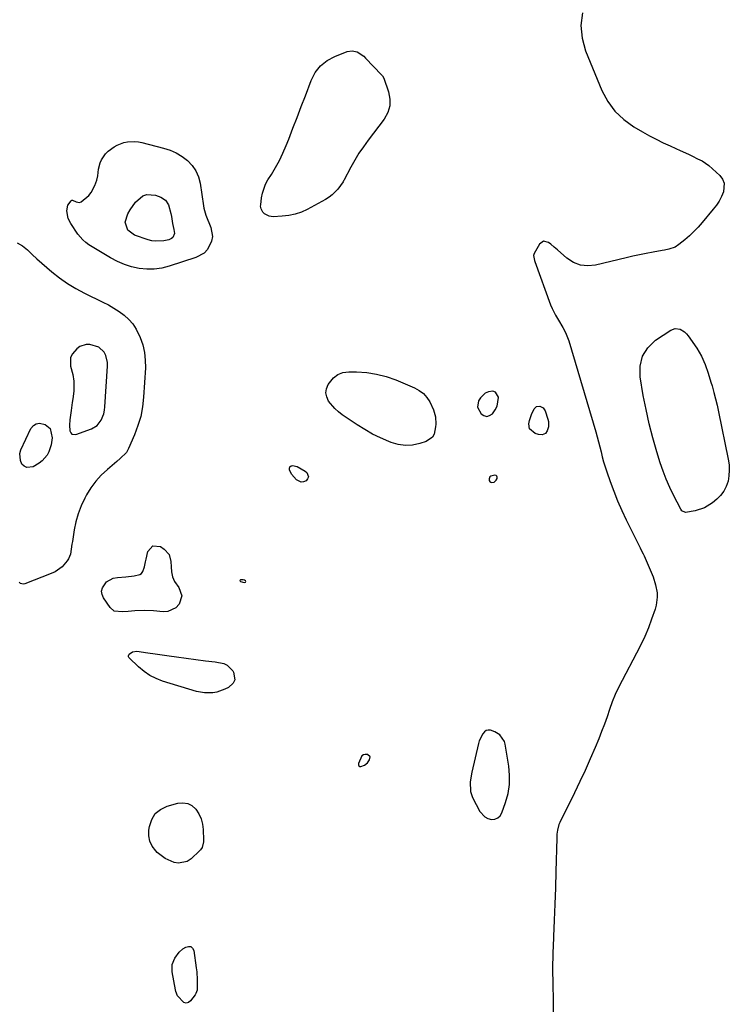
# Model space of a CAD drawing. Units: inches. Extents: x 1889530 to 1894835, y 411526 to 416918.
# Drawn here: x 1890878 to 1891237, y 412572 to 413069 of the extents above; entities that cross this region are included whole.
import ezdxf

# ---------------------------------------------------------------- set-up
doc = ezdxf.new("R2010")
doc.units = ezdxf.units.IN
doc.header["$MEASUREMENT"] = 0
for name, color, linetype in [('1', 7, 'Continuous'), ('7', 7, 'Continuous'), ('8', 7, 'Continuous')]:
    doc.layers.add(name, color=color, linetype=linetype)

msp = doc.modelspace()

# ---------------------------------------------------------------- linework, layer by layer
at = {"layer": '1', "color": 18}
for points in [[(1890920.11, 412870.15, 1640), (1890920.46, 412871.86, 1640), (1890920.68, 412873.59, 1640), (1890922.06, 412894.14, 1640), (1890922, 412896.04, 1640), (1890921.08, 412899.63, 1640), (1890920.23, 412901.33, 1640), (1890917.67, 412903.86, 1640), (1890912.98, 412905.18, 1640), (1890911.18, 412905.13, 1640), (1890907.91, 412904.06, 1640), (1890906.44, 412903.02, 1640), (1890904.2, 412900.43, 1640), (1890903.28, 412898.49, 1640), (1890903.28, 412894.1, 1640), (1890904.38, 412889.98, 1640), (1890904.88, 412886.66, 1640), (1890905, 412884.98, 1640), (1890904.94, 412881.61, 1640), (1890904.47, 412877.7, 1640), (1890904.16, 412875.74, 1640), (1890903.59, 412871.83, 1640), (1890902.96, 412867.08, 1640), (1890902.77, 412864.29, 1640), (1890902.96, 412861.5, 1640), (1890903.41, 412860.53, 1640), (1890904.03, 412859.86, 1640), (1890905.98, 412859.66, 1640), (1890913.95, 412862.54, 1640), (1890916.82, 412864.25, 1640), (1890918.86, 412866.9, 1640), (1890920.11, 412870.15, 1640)], [(1891118.37, 412881.04, 1638), (1891117.05, 412881.46, 1638), (1891114.73, 412881.21, 1638), (1891113.16, 412880.45, 1638), (1891110.66, 412878.19, 1638), (1891109.74, 412876.7, 1638), (1891109.28, 412873.52, 1638), (1891111.05, 412870.11, 1638), (1891112.48, 412869.2, 1638), (1891113.9, 412868.81, 1638), (1891115.34, 412869.19, 1638), (1891116.77, 412870.08, 1638), (1891118.24, 412872.12, 1638), (1891119.19, 412874.02, 1638), (1891119.82, 412878.29, 1638), (1891119.81, 412878.45, 1638), (1891118.37, 412881.04, 1638)], [(1891115.53, 412838.28, 1638), (1891115.09, 412837.19, 1638), (1891115.2, 412836.35, 1638), (1891115.45, 412835.86, 1638), (1891115.9, 412835.54, 1638), (1891116.47, 412835.33, 1638), (1891117.74, 412835.58, 1638), (1891118.67, 412836.48, 1638), (1891119.16, 412837.36, 1638), (1891119.24, 412838.06, 1638), (1891119.09, 412838.62, 1638), (1891118.62, 412838.93, 1638), (1891117.93, 412839.09, 1638), (1891115.99, 412838.62, 1638), (1891115.53, 412838.28, 1638)], [(1890991.21, 412784.73, 1638), (1890991.81, 412784.92, 1638), (1890992.05, 412785.29, 1638), (1890991.88, 412785.69, 1638), (1890991.27, 412786.03, 1638), (1890990.6, 412786.13, 1638), (1890989.37, 412786.08, 1638), (1890989.12, 412785.92, 1638), (1890989, 412785.75, 1638), (1890989.06, 412785.54, 1638), (1890989.25, 412785.32, 1638), (1890991.21, 412784.73, 1638)], [(1891117.98, 412709.29, 1638), (1891115.73, 412710.07, 1638), (1891114.65, 412710.11, 1638), (1891113.66, 412709.92, 1638), (1891112.8, 412709.38, 1638), (1891111.85, 412708.34, 1638), (1891110.08, 412704.69, 1638), (1891109.7, 412703.39, 1638), (1891106.38, 412688.98, 1638), (1891105.56, 412684.06, 1638), (1891105.65, 412679.17, 1638), (1891106.11, 412677.63, 1638), (1891106.74, 412676.12, 1638), (1891110.43, 412669.04, 1638), (1891112.85, 412666.3, 1638), (1891114.46, 412665.51, 1638), (1891116.27, 412665.01, 1638), (1891118.01, 412665.19, 1638), (1891119.52, 412665.74, 1638), (1891120.67, 412666.85, 1638), (1891121.6, 412668.33, 1638), (1891123.44, 412673.56, 1638), (1891124.66, 412678.1, 1638), (1891125.41, 412682.68, 1638), (1891125.47, 412687.33, 1638), (1891125.07, 412692.01, 1638), (1891123.27, 412703.01, 1638), (1891122.88, 412704.38, 1638), (1891120.44, 412707.72, 1638), (1891117.98, 412709.29, 1638)], [(1891054.86, 412696.72, 1638), (1891053.64, 412697.81, 1638), (1891052.33, 412697.89, 1638), (1891051.46, 412697.66, 1638), (1891050.77, 412697.08, 1638), (1891048.99, 412693.25, 1638), (1891048.99, 412692.6, 1638), (1891049.17, 412692.1, 1638), (1891049.62, 412691.82, 1638), (1891050.26, 412691.69, 1638), (1891052.08, 412692.37, 1638), (1891053.53, 412693.68, 1638), (1891054.61, 412695.1, 1638), (1891054.86, 412696.72, 1638)]]:
    msp.add_polyline3d(points, dxfattribs=at)
at = {"layer": '7', "color": 18}
for points in [[(1891162.39, 413072.8, 1638), (1891161.52, 413066.42, 1638), (1891162.21, 413060.02, 1638), (1891163.95, 413053.61, 1638), (1891172.17, 413033.63, 1638), (1891175.14, 413028.07, 1638), (1891178.72, 413023.05, 1638), (1891183.22, 413018.83, 1638), (1891188.33, 413015.15, 1638), (1891192.79, 413012.58, 1638), (1891196.21, 413010.68, 1638), (1891199.66, 413008.86, 1638), (1891203.16, 413007.14, 1638), (1891206.7, 413005.5, 1638), (1891209.65, 413004.19, 1638), (1891211.74, 413003.25, 1638), (1891215.91, 413001.32, 1638), (1891217.99, 413000.34, 1638), (1891220.63, 412999.08, 1638), (1891222.88, 412997.98, 1638), (1891226.33, 412995.71, 1638), (1891231.77, 412990.64, 1638), (1891233.15, 412988.76, 1638), (1891234.02, 412986.75, 1638), (1891233.71, 412982.27, 1638), (1891232.68, 412979.92, 1638), (1891231.49, 412977.66, 1638), (1891230.09, 412975.52, 1638), (1891228.54, 412973.47, 1638), (1891222.87, 412966.73, 1638), (1891220.82, 412964.43, 1638), (1891218.69, 412962.21, 1638), (1891216.43, 412960.12, 1638), (1891214.09, 412958.11, 1638), (1891211.06, 412955.65, 1638), (1891209.19, 412954.42, 1638), (1891206.01, 412953.3, 1638), (1891203.8, 412952.79, 1638), (1891202.68, 412952.58, 1638), (1891198.06, 412951.78, 1638), (1891194.64, 412951.15, 1638), (1891191.22, 412950.48, 1638), (1891187.83, 412949.73, 1638), (1891184.44, 412948.95, 1638), (1891169.01, 412945.19, 1638), (1891165.06, 412944.85, 1638), (1891161.28, 412945.21, 1638), (1891157.77, 412946.66, 1638), (1891154.44, 412948.81, 1638), (1891149.71, 412953, 1638), (1891148.08, 412954.42, 1638), (1891146.4, 412955.78, 1638), (1891145.23, 412956.71, 1638), (1891142.68, 412957.34, 1638), (1891140.55, 412955.82, 1638), (1891137.83, 412951.09, 1638), (1891137.51, 412950.15, 1638), (1891138.04, 412947.67, 1638), (1891138.21, 412947.17, 1638), (1891146.22, 412925.19, 1638), (1891146.94, 412923.39, 1638), (1891148.66, 412919.92, 1638), (1891150.17, 412917.44, 1638), (1891152.44, 412913.69, 1638), (1891153.82, 412911.12, 1638), (1891155.4, 412907.06, 1638), (1891169.05, 412861.04, 1638), (1891169.78, 412858.51, 1638), (1891170.47, 412855.96, 1638), (1891171.12, 412853.41, 1638), (1891171.74, 412850.84, 1638), (1891172.37, 412848.28, 1638), (1891173.06, 412845.74, 1638), (1891173.84, 412843.22, 1638), (1891174.67, 412840.72, 1638), (1891176.39, 412835.81, 1638), (1891178.21, 412830.9, 1638), (1891180.15, 412826.04, 1638), (1891182.27, 412821.26, 1638), (1891184.51, 412816.53, 1638), (1891191.5, 412802.4, 1638), (1891191.77, 412801.88, 1638), (1891193.08, 412799.28, 1638), (1891193.56, 412798.21, 1638), (1891198.04, 412787.64, 1638), (1891199.37, 412783.65, 1638), (1891200.08, 412779.51, 1638), (1891200.14, 412777.41, 1638), (1891199.63, 412773.29, 1638), (1891199.07, 412771.27, 1638), (1891197.35, 412766.34, 1638), (1891195.69, 412761.92, 1638), (1891193.89, 412757.56, 1638), (1891191.89, 412753.28, 1638), (1891189.75, 412749.07, 1638), (1891182.36, 412735.3, 1638), (1891180.57, 412731.74, 1638), (1891178.9, 412728.12, 1638), (1891177.43, 412724.42, 1638), (1891176.08, 412720.67, 1638), (1891174.79, 412716.89, 1638), (1891173.45, 412713.13, 1638), (1891172.02, 412709.41, 1638), (1891170.54, 412705.7, 1638), (1891168.77, 412701.41, 1638), (1891166.31, 412695.6, 1638), (1891163.76, 412689.83, 1638), (1891161.08, 412684.11, 1638), (1891158.33, 412678.43, 1638), (1891150.84, 412663.43, 1638), (1891150.43, 412662.5, 1638), (1891149.63, 412659.55, 1638), (1891149.41, 412657.51, 1638), (1891149.34, 412656.48, 1638), (1891149.3, 412655.46, 1638), (1891148.91, 412638.61, 1638), (1891148.69, 412630.41, 1638), (1891148.42, 412622.22, 1638), (1891148.1, 412614.03, 1638), (1891147.73, 412605.84, 1638), (1891147.7, 412605.17, 1638), (1891147.41, 412597.32, 1638), (1891147.25, 412589.46, 1638), (1891147.28, 412581.59, 1638), (1891147.44, 412573.73, 1638), (1891147.5, 412571.76, 1638), (1891147.43, 412564.91, 1638)], [(1890951.42, 412978.1, 1642), (1890952.9, 412975.7, 1642), (1890954.09, 412971.31, 1642), (1890954.38, 412969.82, 1642), (1890954.96, 412966.37, 1642), (1890955.63, 412963.3, 1642), (1890955.86, 412961.31, 1642), (1890954.98, 412959.2, 1642), (1890954.46, 412958.68, 1642), (1890953.09, 412958.07, 1642), (1890950.58, 412957.58, 1642), (1890946.5, 412957.33, 1642), (1890944.49, 412957.62, 1642), (1890942.5, 412958.13, 1642), (1890935.61, 412960.46, 1642), (1890932.28, 412962.96, 1642), (1890930.98, 412966.96, 1642), (1890932.31, 412971.23, 1642), (1890933.42, 412973.28, 1642), (1890936.12, 412977.04, 1642), (1890939.85, 412980.21, 1642), (1890941.86, 412981, 1642), (1890946.27, 412980.67, 1642), (1890949.05, 412979.63, 1642), (1890951.42, 412978.1, 1642)], [(1891214.02, 412911.5, 1638), (1891214.96, 412910.58, 1638), (1891215.81, 412909.55, 1638), (1891220.14, 412903.27, 1638), (1891222.53, 412899.27, 1638), (1891224.39, 412895, 1638), (1891225.92, 412890.58, 1638), (1891227.32, 412886.11, 1638), (1891227.9, 412884.15, 1638), (1891228.82, 412880.91, 1638), (1891229.68, 412877.66, 1638), (1891230.46, 412874.39, 1638), (1891231.18, 412871.1, 1638), (1891236.12, 412847.12, 1638), (1891236.5, 412844.33, 1638), (1891236.65, 412841.55, 1638), (1891236.44, 412838.76, 1638), (1891235.99, 412835.99, 1638), (1891235.1, 412833.37, 1638), (1891233.91, 412830.94, 1638), (1891232.26, 412828.8, 1638), (1891230.29, 412826.85, 1638), (1891228.2, 412825.15, 1638), (1891224.03, 412822.56, 1638), (1891219.35, 412821.05, 1638), (1891214.43, 412820.27, 1638), (1891212.67, 412821.07, 1638), (1891212.08, 412821.85, 1638), (1891208.45, 412828.89, 1638), (1891206.52, 412832.9, 1638), (1891204.72, 412836.98, 1638), (1891203.14, 412841.15, 1638), (1891201.71, 412845.37, 1638), (1891200, 412850.88, 1638), (1891197.96, 412857.94, 1638), (1891196.1, 412865.04, 1638), (1891194.52, 412872.2, 1638), (1891193.11, 412879.41, 1638), (1891191.48, 412888.72, 1638), (1891191.52, 412894.17, 1638), (1891192.67, 412899.15, 1638), (1891195.45, 412903.43, 1638), (1891199.33, 412907.25, 1638), (1891206.99, 412912.44, 1638), (1891209.32, 412913.27, 1638), (1891211.76, 412912.88, 1638), (1891214.02, 412911.5, 1638)], [(1890881.19, 412842.86, 1642), (1890879.86, 412843.55, 1642), (1890878.64, 412844.7, 1642), (1890877.9, 412846.44, 1642), (1890877.68, 412850, 1642), (1890878.21, 412851.81, 1642), (1890883.24, 412862.6, 1642), (1890884.47, 412864.1, 1642), (1890885.89, 412865.09, 1642), (1890887.61, 412865.32, 1642), (1890890.52, 412864.63, 1642), (1890893, 412862.65, 1642), (1890894.06, 412857.89, 1642), (1890893.54, 412854.42, 1642), (1890892.3, 412850.86, 1642), (1890891.42, 412849.13, 1642), (1890888.98, 412846.26, 1642), (1890887.41, 412845.11, 1642), (1890884.3, 412843.3, 1642), (1890881.19, 412842.86, 1642)]]:
    msp.add_polyline3d(points, dxfattribs=at)
at = {"layer": '8', "color": 18}
for points in [[(1891029.77, 413046.01, 1640), (1891033.18, 413048.67, 1640), (1891037.11, 413050.8, 1640), (1891043.35, 413053.2, 1640), (1891045.85, 413053.62, 1640), (1891048.32, 413053.03, 1640), (1891051.65, 413050.84, 1640), (1891052.62, 413049.92, 1640), (1891060.57, 413041.51, 1640), (1891061.08, 413040.94, 1640), (1891061.75, 413039.86, 1640), (1891064.2, 413032.89, 1640), (1891064.86, 413029.25, 1640), (1891064.84, 413025.73, 1640), (1891063.77, 413022.38, 1640), (1891062.01, 413019.13, 1640), (1891053.83, 413008.42, 1640), (1891051.46, 413005.15, 1640), (1891049.21, 413001.81, 1640), (1891047.13, 412998.37, 1640), (1891045.16, 412994.85, 1640), (1891041.59, 412988.08, 1640), (1891041.49, 412987.89, 1640), (1891041.2, 412987.31, 1640), (1891038.5, 412983.67, 1640), (1891035.71, 412980.74, 1640), (1891034.09, 412979.54, 1640), (1891032.37, 412978.46, 1640), (1891023.11, 412973.45, 1640), (1891020.08, 412972.07, 1640), (1891016.98, 412970.98, 1640), (1891013.75, 412970.31, 1640), (1891010.45, 412969.93, 1640), (1891005.76, 412969.7, 1640), (1891003.82, 412969.93, 1640), (1891001.47, 412971.19, 1640), (1891000.53, 412972.07, 1640), (1890999.68, 412973.8, 1640), (1890999.5, 412975.07, 1640), (1890999.53, 412975.72, 1640), (1890999.95, 412979.29, 1640), (1891000.4, 412981.67, 1640), (1891002.02, 412986.19, 1640), (1891003.18, 412988.32, 1640), (1891004.96, 412991.11, 1640), (1891007.06, 412994.64, 1640), (1891009.03, 412998.23, 1640), (1891010.78, 413001.94, 1640), (1891012.39, 413005.71, 1640), (1891013.68, 413008.97, 1640), (1891015.81, 413014.43, 1640), (1891017.94, 413019.9, 1640), (1891020.03, 413025.38, 1640), (1891022.11, 413030.86, 1640), (1891025.04, 413038.64, 1640), (1891027.15, 413042.59, 1640), (1891029.77, 413046.01, 1640)], [(1890966.7, 412992.99, 1640), (1890967.97, 412989.94, 1640), (1890968.83, 412986.66, 1640), (1890970.52, 412975.27, 1640), (1890970.73, 412974.07, 1640), (1890971.76, 412970.57, 1640), (1890974.27, 412964.35, 1640), (1890975.08, 412959.69, 1640), (1890974.68, 412957.39, 1640), (1890972.53, 412953.1, 1640), (1890970.94, 412951.36, 1640), (1890966.77, 412949.04, 1640), (1890953.16, 412944.68, 1640), (1890949.42, 412943.77, 1640), (1890945.64, 412943.22, 1640), (1890941.83, 412943.21, 1640), (1890937.99, 412943.57, 1640), (1890934.21, 412944.42, 1640), (1890930.53, 412945.55, 1640), (1890927.01, 412947.09, 1640), (1890923.59, 412948.91, 1640), (1890912.59, 412955.58, 1640), (1890910.97, 412956.72, 1640), (1890909.46, 412957.98, 1640), (1890906.92, 412960.99, 1640), (1890903.4, 412966.24, 1640), (1890902.08, 412968.87, 1640), (1890901.42, 412972.73, 1640), (1890901.99, 412975.53, 1640), (1890903.62, 412977.84, 1640), (1890903.88, 412978.02, 1640), (1890904.36, 412978.09, 1640), (1890906.14, 412977.26, 1640), (1890907.01, 412977.01, 1640), (1890907.85, 412976.96, 1640), (1890908.66, 412977.21, 1640), (1890912.48, 412980.42, 1640), (1890913.75, 412981.95, 1640), (1890915.59, 412985.49, 1640), (1890916.59, 412988.23, 1640), (1890917.18, 412990.4, 1640), (1890917.46, 412993.77, 1640), (1890918.32, 412997.01, 1640), (1890918.96, 412998.44, 1640), (1890920.95, 413001.58, 1640), (1890922.28, 413002.87, 1640), (1890925.32, 413005.03, 1640), (1890926.93, 413005.93, 1640), (1890930.33, 413007.21, 1640), (1890932.13, 413007.59, 1640), (1890935.8, 413007.76, 1640), (1890937.62, 413007.56, 1640), (1890939.43, 413007.21, 1640), (1890950.37, 413004.46, 1640), (1890953.66, 413003.38, 1640), (1890956.79, 413002.02, 1640), (1890959.71, 413000.23, 1640), (1890962.49, 412998.17, 1640), (1890964.8, 412995.69, 1640), (1890966.7, 412992.99, 1640)], [(1890876.34, 412956.6, 1640), (1890879.02, 412955.06, 1640), (1890881.5, 412953.06, 1640), (1890883.85, 412950.71, 1640), (1890886.26, 412948.41, 1640), (1890888.73, 412946.19, 1640), (1890891.25, 412944.02, 1640), (1890893.78, 412941.91, 1640), (1890897.69, 412938.88, 1640), (1890901.74, 412936.04, 1640), (1890905.98, 412933.5, 1640), (1890910.35, 412931.15, 1640), (1890919.62, 412926.59, 1640), (1890922.43, 412925.11, 1640), (1890925.18, 412923.51, 1640), (1890927.82, 412921.76, 1640), (1890930.4, 412919.9, 1640), (1890932.73, 412917.8, 1640), (1890934.8, 412915.51, 1640), (1890936.49, 412912.92, 1640), (1890938.54, 412908.64, 1640), (1890939.81, 412904.91, 1640), (1890940.73, 412901.11, 1640), (1890941.11, 412897.23, 1640), (1890941.14, 412893.29, 1640), (1890940.24, 412878.44, 1640), (1890939.68, 412873.57, 1640), (1890938.79, 412868.78, 1640), (1890937.41, 412864.12, 1640), (1890935.7, 412859.53, 1640), (1890932.66, 412852.53, 1640), (1890931.58, 412850.6, 1640), (1890928.48, 412847.42, 1640), (1890926.77, 412845.97, 1640), (1890921.95, 412841.98, 1640), (1890918.87, 412839.1, 1640), (1890916.04, 412836.03, 1640), (1890913.58, 412832.65, 1640), (1890911.38, 412829.06, 1640), (1890910.47, 412827.37, 1640), (1890908.66, 412823.52, 1640), (1890907.12, 412819.59, 1640), (1890905.99, 412815.51, 1640), (1890905.13, 412811.35, 1640), (1890904.22, 412805.45, 1640), (1890904.03, 412804.17, 1640), (1890903.69, 412801.58, 1640), (1890903.28, 412799.04, 1640), (1890902.31, 412796.74, 1640), (1890901.6, 412795.68, 1640), (1890898.97, 412792.7, 1640), (1890895.52, 412790.2, 1640), (1890893.57, 412789.27, 1640), (1890880.16, 412784.14, 1640), (1890879.24, 412783.96, 1640), (1890877.91, 412784.3, 1640), (1890877.29, 412784.91, 1640)], [(1891058.18, 412890.21, 1640), (1891063.09, 412888.89, 1640), (1891067.92, 412887.19, 1640), (1891077.37, 412883.25, 1640), (1891079.74, 412881.94, 1640), (1891081.85, 412880.35, 1640), (1891083.56, 412878.34, 1640), (1891085.02, 412876.06, 1640), (1891086.89, 412872.14, 1640), (1891087.89, 412868.54, 1640), (1891088.11, 412864.8, 1640), (1891088.04, 412863.55, 1640), (1891087.3, 412859.84, 1640), (1891086.41, 412858.22, 1640), (1891083.28, 412856.09, 1640), (1891080.06, 412855.06, 1640), (1891076.4, 412854.31, 1640), (1891072.75, 412854.06, 1640), (1891069.13, 412854.57, 1640), (1891065.53, 412855.58, 1640), (1891064.3, 412856.07, 1640), (1891060.17, 412857.87, 1640), (1891056.13, 412859.84, 1640), (1891052.22, 412862.07, 1640), (1891048.4, 412864.46, 1640), (1891040.78, 412869.58, 1640), (1891038.81, 412871.08, 1640), (1891036.97, 412872.71, 1640), (1891033.82, 412876.51, 1640), (1891032.9, 412878.59, 1640), (1891032.49, 412880.68, 1640), (1891032.82, 412882.79, 1640), (1891033.64, 412884.9, 1640), (1891036.3, 412888.29, 1640), (1891038.52, 412890, 1640), (1891041.16, 412890.95, 1640), (1891044.08, 412891.38, 1640), (1891048.05, 412891.33, 1640), (1891053.15, 412890.96, 1640), (1891058.18, 412890.21, 1640)], [(1891135.59, 412862.48, 1640), (1891135.22, 412864.99, 1640), (1891135.58, 412866.7, 1640), (1891136.56, 412869.68, 1640), (1891137.94, 412872.6, 1640), (1891139.15, 412873.79, 1640), (1891140.83, 412873.98, 1640), (1891142.45, 412873.14, 1640), (1891143.45, 412871.61, 1640), (1891144.81, 412867.42, 1640), (1891145.1, 412866.12, 1640), (1891145.09, 412863.54, 1640), (1891144.56, 412861.5, 1640), (1891143.6, 412860.12, 1640), (1891142.03, 412859.5, 1640), (1891140.14, 412859.6, 1640), (1891138.36, 412860.21, 1640), (1891135.59, 412862.48, 1640)], [(1891023.64, 412838.21, 1640), (1891023.27, 412837.2, 1640), (1891022.51, 412836.22, 1640), (1891021.22, 412835.7, 1640), (1891019.96, 412835.54, 1640), (1891017.58, 412836.68, 1640), (1891015.11, 412839.54, 1640), (1891014.03, 412841.83, 1640), (1891014.03, 412842.67, 1640), (1891014.27, 412843.33, 1640), (1891014.85, 412843.71, 1640), (1891015.68, 412843.91, 1640), (1891017.93, 412843.47, 1640), (1891021.99, 412841.15, 1640), (1891022.82, 412840.35, 1640), (1891023.64, 412838.21, 1640)], [(1890953.12, 412798.96, 1640), (1890954.09, 412795.45, 1640), (1890954.21, 412792.79, 1640), (1890954.43, 412790.2, 1640), (1890954.86, 412787.66, 1640), (1890955.82, 412785.34, 1640), (1890958.07, 412782.22, 1640), (1890959.55, 412778.05, 1640), (1890958.32, 412773.8, 1640), (1890956.6, 412771.98, 1640), (1890952.51, 412770.06, 1640), (1890950.1, 412769.89, 1640), (1890945.2, 412770.4, 1640), (1890940.48, 412770.65, 1640), (1890935.75, 412770.42, 1640), (1890932.51, 412770.11, 1640), (1890929.54, 412769.9, 1640), (1890925.41, 412770.39, 1640), (1890923.38, 412772.16, 1640), (1890920.05, 412777, 1640), (1890919.32, 412778.71, 1640), (1890919.02, 412780.42, 1640), (1890919.38, 412782.11, 1640), (1890921.54, 412785.2, 1640), (1890924.86, 412786.96, 1640), (1890926.97, 412787.32, 1640), (1890931.27, 412787.62, 1640), (1890935.55, 412788.16, 1640), (1890938.32, 412788.83, 1640), (1890939.26, 412789.43, 1640), (1890939.92, 412790.33, 1640), (1890940.69, 412792.71, 1640), (1890941.27, 412795.3, 1640), (1890941.56, 412796.59, 1640), (1890942.42, 412800.4, 1640), (1890944.97, 412803.37, 1640), (1890948.86, 412802.92, 1640), (1890950.68, 412801.66, 1640), (1890953.12, 412798.96, 1640)], [(1890949.66, 412748.17, 1640), (1890953.27, 412747.68, 1640), (1890956.88, 412747.2, 1640), (1890971.64, 412745.26, 1640), (1890976.42, 412744.63, 1640), (1890980.89, 412743.77, 1640), (1890982.62, 412742.96, 1640), (1890985.34, 412740.2, 1640), (1890985.81, 412739.44, 1640), (1890986.45, 412735.6, 1640), (1890985.61, 412733.95, 1640), (1890983.15, 412731.79, 1640), (1890981.29, 412730.8, 1640), (1890977.37, 412729.42, 1640), (1890975.3, 412729.03, 1640), (1890971.1, 412728.97, 1640), (1890969.03, 412729.29, 1640), (1890966.98, 412729.77, 1640), (1890949.9, 412734.98, 1640), (1890946.57, 412736.26, 1640), (1890943.41, 412737.83, 1640), (1890940.5, 412739.83, 1640), (1890937.75, 412742.11, 1640), (1890932.99, 412746.68, 1640), (1890932.8, 412746.92, 1640), (1890932.67, 412747.18, 1640), (1890932.6, 412747.77, 1640), (1890932.97, 412748.58, 1640), (1890934.61, 412749.68, 1640), (1890936.78, 412750, 1640), (1890942.44, 412749.19, 1640), (1890946.05, 412748.68, 1640), (1890949.66, 412748.17, 1640)], [(1890943.37, 412653.95, 1640), (1890942.88, 412656.71, 1640), (1890942.9, 412659.65, 1640), (1890943.18, 412661.49, 1640), (1890944.38, 412664.98, 1640), (1890946.19, 412667.93, 1640), (1890948.89, 412670.09, 1640), (1890952.19, 412671.72, 1640), (1890957.55, 412673.24, 1640), (1890960.15, 412673.47, 1640), (1890962.57, 412673.14, 1640), (1890964.72, 412671.97, 1640), (1890966.68, 412670.25, 1640), (1890968.19, 412667.86, 1640), (1890969.38, 412665.36, 1640), (1890970.07, 412662.68, 1640), (1890970.43, 412659.88, 1640), (1890970.6, 412654.49, 1640), (1890970.59, 412653.73, 1640), (1890969.88, 412650.84, 1640), (1890969.09, 412649.6, 1640), (1890968.58, 412649.06, 1640), (1890964.27, 412645.1, 1640), (1890962.29, 412643.81, 1640), (1890957.98, 412642.84, 1640), (1890955.65, 412643.16, 1640), (1890951.1, 412645.19, 1640), (1890947.18, 412648.26, 1640), (1890946.37, 412649.07, 1640), (1890944.62, 412651.43, 1640), (1890943.37, 412653.95, 1640)], [(1890958.29, 412597.95, 1640), (1890960.15, 412599.51, 1640), (1890961.58, 412600.47, 1640), (1890962.95, 412600.81, 1640), (1890964.12, 412600.7, 1640), (1890964.99, 412599.91, 1640), (1890965.67, 412598.67, 1640), (1890966.94, 412589.99, 1640), (1890967.18, 412587.96, 1640), (1890967.44, 412583.89, 1640), (1890967.45, 412581.84, 1640), (1890967.3, 412578.67, 1640), (1890966.75, 412577.07, 1640), (1890966.3, 412576.33, 1640), (1890964.05, 412573.31, 1640), (1890962.91, 412572.5, 1640), (1890961.76, 412572.15, 1640), (1890960.61, 412572.47, 1640), (1890957.41, 412575.86, 1640), (1890956.54, 412578.01, 1640), (1890956.34, 412578.93, 1640), (1890954.71, 412587.99, 1640), (1890954.74, 412591.59, 1640), (1890956.07, 412594.92, 1640), (1890958.29, 412597.95, 1640)]]:
    msp.add_polyline3d(points, dxfattribs=at)

doc.saveas('drawing.dxf')
